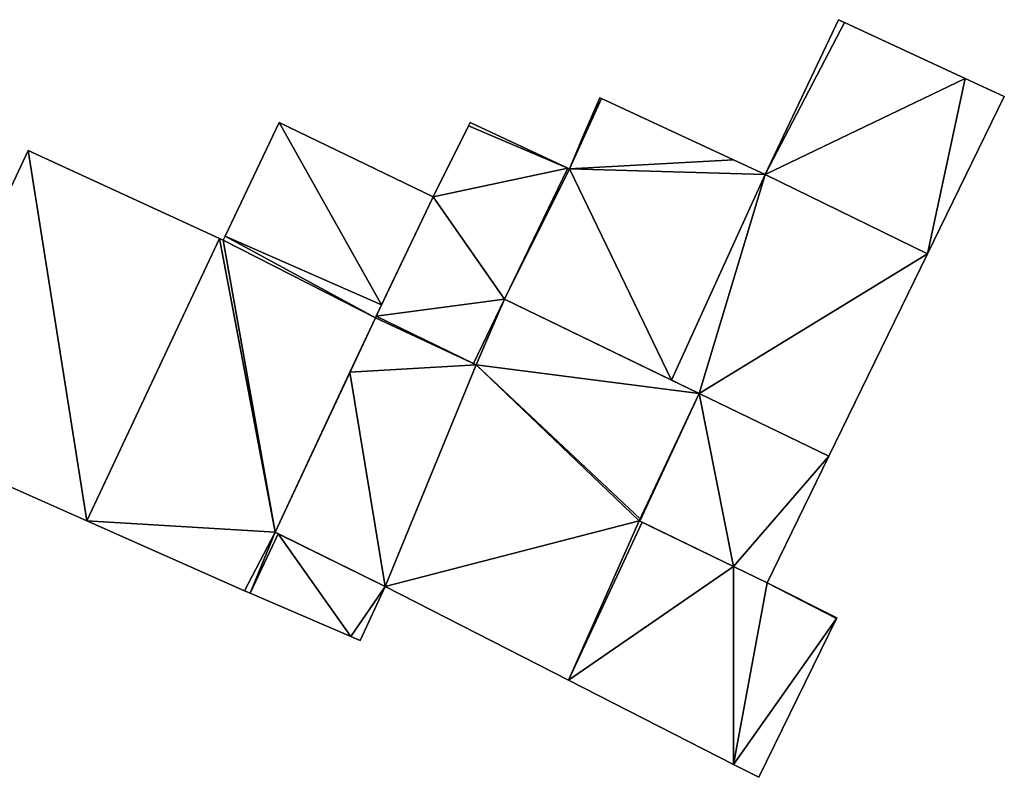
# Model space of a CAD drawing. Units: metres. Extents: x 69370 to 70010, y 349997 to 350515.
# Drawn here: x 69480 to 69508, y 350422 to 350443 of the extents above; entities that cross this region are included whole.
import ezdxf

# ---------------------------------------------------------------- set-up
doc = ezdxf.new("R2010")
doc.units = ezdxf.units.M
for name, color, linetype in [('FacadeFaces', 253, 'Continuous'), ('FloorBoundary', 4, 'Continuous'), ('FloorFaces', 253, 'Continuous'), ('OuterEaves', 4, 'Continuous'), ('RoofFaces', 24, 'Continuous')]:
    doc.layers.add(name, color=color, linetype=linetype)

msp = doc.modelspace()

# ---------------------------------------------------------------- linework, layer by layer
at = {"layer": 'FacadeFaces'}
for points in [[(69502.982, 350443.325, 326.485), (69500.9, 350438.925, 321.592), (69500.9, 350438.925, 326.485), (69502.982, 350443.325, 326.485)], [(69502.982, 350443.325, 321.592), (69500.9, 350438.925, 321.592), (69502.982, 350443.325, 326.485), (69502.982, 350443.325, 321.592)], [(69503.151, 350443.247, 326.485), (69502.982, 350443.325, 321.592), (69502.982, 350443.325, 326.485), (69503.151, 350443.247, 326.485)], [(69503.151, 350443.247, 321.592), (69502.982, 350443.325, 321.592), (69503.151, 350443.247, 326.485), (69503.151, 350443.247, 321.592)], [(69506.584, 350441.658, 326.485), (69503.151, 350443.247, 321.592), (69503.151, 350443.247, 326.485), (69506.584, 350441.658, 326.485)], [(69506.584, 350441.658, 321.592), (69503.151, 350443.247, 321.592), (69506.584, 350441.658, 326.485), (69506.584, 350441.658, 321.592)], [(69507.698, 350441.142, 326.485), (69506.584, 350441.658, 321.592), (69506.584, 350441.658, 326.485), (69507.698, 350441.142, 326.485)], [(69507.698, 350441.142, 321.592), (69506.584, 350441.658, 321.592), (69507.698, 350441.142, 326.485), (69507.698, 350441.142, 321.592)], [(69505.516, 350436.669, 326.485), (69507.698, 350441.142, 321.592), (69507.698, 350441.142, 326.485), (69505.516, 350436.669, 326.485)], [(69505.516, 350436.669, 321.592), (69507.698, 350441.142, 321.592), (69505.516, 350436.669, 326.485), (69505.516, 350436.669, 321.592)], [(69496.194, 350441.107, 326.485), (69495.747, 350440.06, 321.592), (69495.747, 350440.06, 326.485), (69496.194, 350441.107, 326.485)], [(69496.194, 350441.107, 321.592), (69495.747, 350440.06, 321.592), (69496.194, 350441.107, 326.485), (69496.194, 350441.107, 321.592)], [(69496.242, 350441.085, 326.485), (69496.242, 350441.085, 321.592), (69496.194, 350441.107, 326.485), (69496.242, 350441.085, 326.485)], [(69496.194, 350441.107, 326.485), (69496.242, 350441.085, 321.592), (69496.194, 350441.107, 321.592), (69496.194, 350441.107, 326.485)], [(69500, 350439.342, 326.485), (69496.242, 350441.085, 321.592), (69496.242, 350441.085, 326.485), (69500, 350439.342, 326.485)], [(69500, 350439.342, 321.592), (69496.242, 350441.085, 321.592), (69500, 350439.342, 326.485), (69500, 350439.342, 321.592)], [(69487.083, 350440.403, 326.329), (69487.083, 350440.403, 322.349), (69485.549, 350437.176, 325.659), (69487.083, 350440.403, 326.329)], [(69485.549, 350437.176, 325.659), (69487.083, 350440.403, 322.349), (69485.549, 350437.176, 322.349), (69485.549, 350437.176, 325.659)], [(69491.455, 350438.293, 326.313), (69487.083, 350440.403, 322.349), (69487.083, 350440.403, 326.329), (69491.455, 350438.293, 326.313)], [(69491.455, 350438.293, 322.349), (69487.083, 350440.403, 322.349), (69491.455, 350438.293, 326.313), (69491.455, 350438.293, 322.349)], [(69492.467, 350440.309, 326.485), (69491.455, 350438.293, 321.592), (69491.455, 350438.293, 326.485), (69492.467, 350440.309, 326.485)], [(69492.467, 350440.309, 321.592), (69491.455, 350438.293, 321.592), (69492.467, 350440.309, 326.485), (69492.467, 350440.309, 321.592)], [(69492.513, 350440.4, 326.485), (69492.467, 350440.309, 321.592), (69492.467, 350440.309, 326.485), (69492.513, 350440.4, 326.485)], [(69492.513, 350440.4, 321.592), (69492.467, 350440.309, 321.592), (69492.513, 350440.4, 326.485), (69492.513, 350440.4, 321.592)], [(69495.286, 350439.107, 326.485), (69492.513, 350440.4, 321.592), (69492.513, 350440.4, 326.485), (69495.286, 350439.107, 326.485)], [(69495.286, 350439.107, 321.592), (69492.513, 350440.4, 321.592), (69495.286, 350439.107, 326.485), (69495.286, 350439.107, 321.592)], [(69495.747, 350440.06, 326.485), (69495.331, 350439.086, 321.592), (69495.331, 350439.086, 326.485), (69495.747, 350440.06, 326.485)], [(69495.747, 350440.06, 321.592), (69495.331, 350439.086, 321.592), (69495.747, 350440.06, 326.485), (69495.747, 350440.06, 321.592)], [(69479.941, 350439.606, 325.152), (69476.147, 350431.509, 322.349), (69476.147, 350431.509, 325.152), (69479.941, 350439.606, 325.152)], [(69479.941, 350439.606, 322.349), (69476.147, 350431.509, 322.349), (69479.941, 350439.606, 325.152), (69479.941, 350439.606, 322.349)], [(69485.387, 350437.107, 325.152), (69479.941, 350439.606, 322.349), (69479.941, 350439.606, 325.152), (69485.387, 350437.107, 325.152)], [(69485.387, 350437.107, 322.349), (69479.941, 350439.606, 322.349), (69485.387, 350437.107, 325.152), (69485.387, 350437.107, 322.349)], [(69500.9, 350438.925, 326.485), (69500, 350439.342, 321.592), (69500, 350439.342, 326.485), (69500.9, 350438.925, 326.485)], [(69500.9, 350438.925, 321.592), (69500, 350439.342, 321.592), (69500.9, 350438.925, 326.485), (69500.9, 350438.925, 321.592)], [(69495.331, 350439.086, 326.485), (69495.286, 350439.107, 321.592), (69495.286, 350439.107, 326.485), (69495.331, 350439.086, 326.485)], [(69495.331, 350439.086, 321.592), (69495.286, 350439.107, 321.592), (69495.331, 350439.086, 326.485), (69495.331, 350439.086, 321.592)], [(69491.455, 350438.293, 326.485), (69489.835, 350434.897, 321.592), (69489.835, 350434.897, 326.485), (69491.455, 350438.293, 326.485)], [(69491.455, 350438.293, 321.592), (69489.835, 350434.897, 321.592), (69491.455, 350438.293, 326.485), (69491.455, 350438.293, 321.592)], [(69489.99, 350435.222, 325.675), (69491.455, 350438.293, 322.349), (69491.455, 350438.293, 326.313), (69489.99, 350435.222, 325.675)], [(69489.99, 350435.222, 322.349), (69491.455, 350438.293, 322.349), (69489.99, 350435.222, 325.675), (69489.99, 350435.222, 322.349)], [(69485.493, 350437.058, 325.152), (69485.387, 350437.107, 322.349), (69485.387, 350437.107, 325.152), (69485.493, 350437.058, 325.152)], [(69485.493, 350437.058, 322.349), (69485.387, 350437.107, 322.349), (69485.493, 350437.058, 325.152), (69485.493, 350437.058, 322.349)], [(69485.549, 350437.176, 325.152), (69485.493, 350437.058, 322.349), (69485.493, 350437.058, 325.152), (69485.549, 350437.176, 325.152)], [(69485.549, 350437.176, 322.349), (69485.493, 350437.058, 322.349), (69485.549, 350437.176, 325.152), (69485.549, 350437.176, 322.349)], [(69485.549, 350437.176, 325.659), (69489.99, 350435.222, 322.349), (69489.99, 350435.222, 325.675), (69485.549, 350437.176, 325.659)], [(69485.549, 350437.176, 322.349), (69489.99, 350435.222, 322.349), (69485.549, 350437.176, 325.659), (69485.549, 350437.176, 322.349)], [(69489.99, 350435.222, 325.152), (69485.549, 350437.176, 322.349), (69485.549, 350437.176, 325.152), (69489.99, 350435.222, 325.152)], [(69489.99, 350435.222, 322.349), (69485.549, 350437.176, 322.349), (69489.99, 350435.222, 325.152), (69489.99, 350435.222, 322.349)], [(69502.71, 350430.921, 326.485), (69505.516, 350436.669, 321.592), (69505.516, 350436.669, 326.485), (69502.71, 350430.921, 326.485)], [(69502.71, 350430.921, 321.592), (69505.516, 350436.669, 321.592), (69502.71, 350430.921, 326.485), (69502.71, 350430.921, 321.592)], [(69492.685, 350433.521, 326.485), (69493.485, 350435.378, 321.592), (69493.485, 350435.378, 326.485), (69492.685, 350433.521, 326.485)], [(69492.685, 350433.521, 321.592), (69493.485, 350435.378, 321.592), (69492.685, 350433.521, 326.485), (69492.685, 350433.521, 321.592)], [(69493.485, 350435.378, 328.11), (69492.685, 350433.521, 321.49), (69492.685, 350433.521, 328.112), (69493.485, 350435.378, 328.11)], [(69493.485, 350435.378, 321.49), (69492.685, 350433.521, 321.49), (69493.485, 350435.378, 328.11), (69493.485, 350435.378, 321.49)], [(69493.485, 350435.378, 326.485), (69498.24, 350433.081, 321.592), (69498.24, 350433.081, 326.485), (69493.485, 350435.378, 326.485)], [(69493.485, 350435.378, 321.592), (69498.24, 350433.081, 321.592), (69493.485, 350435.378, 326.485), (69493.485, 350435.378, 321.592)], [(69499.022, 350432.703, 328.11), (69499.022, 350432.703, 321.49), (69493.485, 350435.378, 328.11), (69499.022, 350432.703, 328.11)], [(69493.485, 350435.378, 328.11), (69499.022, 350432.703, 321.49), (69493.485, 350435.378, 321.49), (69493.485, 350435.378, 328.11)], [(69489.815, 350434.855, 325.152), (69489.99, 350435.222, 322.349), (69489.99, 350435.222, 325.152), (69489.815, 350434.855, 325.152)], [(69489.815, 350434.855, 322.349), (69489.99, 350435.222, 322.349), (69489.815, 350434.855, 325.152), (69489.815, 350434.855, 322.349)], [(69486.964, 350428.756, 325.152), (69489.815, 350434.855, 322.349), (69489.815, 350434.855, 325.152), (69486.964, 350428.756, 325.152)], [(69486.964, 350428.756, 322.349), (69489.815, 350434.855, 322.349), (69486.964, 350428.756, 325.152), (69486.964, 350428.756, 322.349)], [(69489.815, 350434.855, 328.112), (69489.093, 350433.311, 321.49), (69489.093, 350433.311, 328.113), (69489.815, 350434.855, 328.112)], [(69489.815, 350434.855, 321.49), (69489.093, 350433.311, 321.49), (69489.815, 350434.855, 328.112), (69489.815, 350434.855, 321.49)], [(69489.835, 350434.897, 326.485), (69489.815, 350434.855, 321.592), (69489.815, 350434.855, 326.485), (69489.835, 350434.897, 326.485)], [(69489.835, 350434.897, 321.592), (69489.815, 350434.855, 321.592), (69489.835, 350434.897, 326.485), (69489.835, 350434.897, 321.592)], [(69489.815, 350434.855, 326.485), (69492.606, 350433.558, 321.592), (69492.606, 350433.558, 326.485), (69489.815, 350434.855, 326.485)], [(69489.815, 350434.855, 321.592), (69492.606, 350433.558, 321.592), (69489.815, 350434.855, 326.485), (69489.815, 350434.855, 321.592)], [(69492.685, 350433.521, 328.112), (69489.815, 350434.855, 321.49), (69489.815, 350434.855, 328.112), (69492.685, 350433.521, 328.112)], [(69492.685, 350433.521, 321.49), (69489.815, 350434.855, 321.49), (69492.685, 350433.521, 328.112), (69492.685, 350433.521, 321.49)], [(69489.093, 350433.311, 328.113), (69486.964, 350428.756, 321.49), (69486.964, 350428.756, 328.113), (69489.093, 350433.311, 328.113)], [(69489.093, 350433.311, 321.49), (69486.964, 350428.756, 321.49), (69489.093, 350433.311, 328.113), (69489.093, 350433.311, 321.49)], [(69492.606, 350433.558, 326.485), (69492.685, 350433.521, 321.592), (69492.685, 350433.521, 326.485), (69492.606, 350433.558, 326.485)], [(69492.606, 350433.558, 321.592), (69492.685, 350433.521, 321.592), (69492.606, 350433.558, 326.485), (69492.606, 350433.558, 321.592)], [(69498.24, 350433.081, 326.485), (69499.022, 350432.703, 321.592), (69499.022, 350432.703, 326.485), (69498.24, 350433.081, 326.485)], [(69498.24, 350433.081, 321.592), (69499.022, 350432.703, 321.592), (69498.24, 350433.081, 326.485), (69498.24, 350433.081, 321.592)], [(69499.022, 350432.703, 326.485), (69497.317, 350429.085, 321.592), (69497.317, 350429.085, 326.485), (69499.022, 350432.703, 326.485)], [(69499.022, 350432.703, 321.592), (69497.317, 350429.085, 321.592), (69499.022, 350432.703, 326.485), (69499.022, 350432.703, 321.592)], [(69497.341, 350429.136, 328.113), (69497.341, 350429.136, 321.49), (69499.022, 350432.703, 328.11), (69497.341, 350429.136, 328.113)], [(69497.341, 350429.136, 321.49), (69499.022, 350432.703, 321.49), (69499.022, 350432.703, 328.11), (69497.341, 350429.136, 321.49)], [(69476.147, 350431.509, 325.152), (69481.61, 350429.084, 322.349), (69481.61, 350429.084, 325.152), (69476.147, 350431.509, 325.152)], [(69476.147, 350431.509, 322.349), (69481.61, 350429.084, 322.349), (69476.147, 350431.509, 325.152), (69476.147, 350431.509, 322.349)], [(69500.951, 350427.319, 326.485), (69502.71, 350430.921, 321.592), (69502.71, 350430.921, 326.485), (69500.951, 350427.319, 326.485)], [(69500.951, 350427.319, 321.592), (69502.71, 350430.921, 321.592), (69500.951, 350427.319, 326.485), (69500.951, 350427.319, 321.592)], [(69497.317, 350429.085, 328.113), (69497.341, 350429.136, 321.49), (69497.341, 350429.136, 328.113), (69497.317, 350429.085, 328.113)], [(69497.317, 350429.085, 321.49), (69497.341, 350429.136, 321.49), (69497.317, 350429.085, 328.113), (69497.317, 350429.085, 321.49)], [(69481.61, 350429.084, 325.152), (69486.099, 350427.091, 322.349), (69486.099, 350427.091, 325.152), (69481.61, 350429.084, 325.152)], [(69481.61, 350429.084, 322.349), (69486.099, 350427.091, 322.349), (69481.61, 350429.084, 325.152), (69481.61, 350429.084, 322.349)], [(69497.317, 350429.085, 326.485), (69497.332, 350429.078, 321.592), (69497.332, 350429.078, 326.485), (69497.317, 350429.085, 326.485)], [(69497.317, 350429.085, 321.592), (69497.332, 350429.078, 321.592), (69497.317, 350429.085, 326.485), (69497.317, 350429.085, 321.592)], [(69497.406, 350429.042, 328.113), (69497.317, 350429.085, 321.49), (69497.317, 350429.085, 328.113), (69497.406, 350429.042, 328.113)], [(69497.406, 350429.042, 321.49), (69497.317, 350429.085, 321.49), (69497.406, 350429.042, 328.113), (69497.406, 350429.042, 321.49)], [(69497.332, 350429.078, 326.485), (69500, 350427.781, 321.592), (69500, 350427.781, 326.485), (69497.332, 350429.078, 326.485)], [(69497.332, 350429.078, 321.592), (69500, 350427.781, 321.592), (69497.332, 350429.078, 326.485), (69497.332, 350429.078, 321.592)], [(69500, 350427.781, 328.112), (69497.406, 350429.042, 321.49), (69497.406, 350429.042, 328.113), (69500, 350427.781, 328.112)], [(69500, 350427.781, 321.49), (69497.406, 350429.042, 321.49), (69500, 350427.781, 328.112), (69500, 350427.781, 321.49)], [(69487.054, 350428.712, 325.152), (69486.964, 350428.756, 322.349), (69486.964, 350428.756, 325.152), (69487.054, 350428.712, 325.152)], [(69487.054, 350428.712, 322.349), (69486.964, 350428.756, 322.349), (69487.054, 350428.712, 325.152), (69487.054, 350428.712, 322.349)], [(69486.964, 350428.756, 328.113), (69490.097, 350427.217, 321.49), (69490.097, 350427.217, 328.113), (69486.964, 350428.756, 328.113)], [(69486.964, 350428.756, 321.49), (69490.097, 350427.217, 321.49), (69486.964, 350428.756, 328.113), (69486.964, 350428.756, 321.49)], [(69490.097, 350427.217, 325.152), (69487.054, 350428.712, 322.349), (69487.054, 350428.712, 325.152), (69490.097, 350427.217, 325.152)], [(69490.097, 350427.217, 322.349), (69487.054, 350428.712, 322.349), (69490.097, 350427.217, 325.152), (69490.097, 350427.217, 322.349)], [(69500, 350427.781, 326.485), (69500.951, 350427.319, 321.592), (69500.951, 350427.319, 326.485), (69500, 350427.781, 326.485)], [(69500, 350427.781, 321.592), (69500.951, 350427.319, 321.592), (69500, 350427.781, 326.485), (69500, 350427.781, 321.592)], [(69500.951, 350427.319, 328.111), (69500, 350427.781, 321.49), (69500, 350427.781, 328.112), (69500.951, 350427.319, 328.111)], [(69500.951, 350427.319, 321.49), (69500, 350427.781, 321.49), (69500.951, 350427.319, 328.111), (69500.951, 350427.319, 321.49)], [(69489.382, 350425.686, 325.152), (69490.097, 350427.217, 322.349), (69490.097, 350427.217, 325.152), (69489.382, 350425.686, 325.152)], [(69489.382, 350425.686, 322.349), (69490.097, 350427.217, 322.349), (69489.382, 350425.686, 325.152), (69489.382, 350425.686, 322.349)], [(69490.097, 350427.217, 328.113), (69490.097, 350427.217, 321.49), (69495.308, 350424.556, 328.113), (69490.097, 350427.217, 328.113)], [(69490.097, 350427.217, 321.49), (69495.308, 350424.556, 321.49), (69495.308, 350424.556, 328.113), (69490.097, 350427.217, 321.49)], [(69502.939, 350426.322, 328.11), (69500.951, 350427.319, 321.49), (69500.951, 350427.319, 328.111), (69502.939, 350426.322, 328.11)], [(69502.939, 350426.322, 321.49), (69500.951, 350427.319, 321.49), (69502.939, 350426.322, 328.11), (69502.939, 350426.322, 321.49)], [(69486.099, 350427.091, 325.152), (69486.099, 350427.091, 322.349), (69486.258, 350427.023, 325.152), (69486.099, 350427.091, 325.152)], [(69486.258, 350427.023, 325.152), (69486.099, 350427.091, 322.349), (69486.258, 350427.023, 322.349), (69486.258, 350427.023, 325.152)], [(69486.258, 350427.023, 325.152), (69489.12, 350425.798, 322.349), (69489.12, 350425.798, 325.152), (69486.258, 350427.023, 325.152)], [(69486.258, 350427.023, 322.349), (69489.12, 350425.798, 322.349), (69486.258, 350427.023, 325.152), (69486.258, 350427.023, 322.349)], [(69500.716, 350421.794, 328.11), (69502.931, 350426.306, 321.49), (69502.931, 350426.306, 328.11), (69500.716, 350421.794, 328.11)], [(69500.716, 350421.794, 321.49), (69502.931, 350426.306, 321.49), (69500.716, 350421.794, 328.11), (69500.716, 350421.794, 321.49)], [(69502.931, 350426.306, 328.11), (69502.939, 350426.322, 321.49), (69502.939, 350426.322, 328.11), (69502.931, 350426.306, 328.11)], [(69502.931, 350426.306, 321.49), (69502.939, 350426.322, 321.49), (69502.931, 350426.306, 328.11), (69502.931, 350426.306, 321.49)], [(69489.12, 350425.798, 325.152), (69489.382, 350425.686, 322.349), (69489.382, 350425.686, 325.152), (69489.12, 350425.798, 325.152)], [(69489.12, 350425.798, 322.349), (69489.382, 350425.686, 322.349), (69489.12, 350425.798, 325.152), (69489.12, 350425.798, 322.349)], [(69495.308, 350424.556, 328.113), (69495.308, 350424.556, 321.49), (69500, 350422.16, 328.111), (69495.308, 350424.556, 328.113)], [(69495.308, 350424.556, 321.49), (69500, 350422.16, 321.49), (69500, 350422.16, 328.111), (69495.308, 350424.556, 321.49)], [(69500, 350422.16, 328.111), (69500, 350422.16, 321.49), (69500.716, 350421.794, 328.11), (69500, 350422.16, 328.111)], [(69500, 350422.16, 321.49), (69500.716, 350421.794, 321.49), (69500.716, 350421.794, 328.11), (69500, 350422.16, 321.49)]]:
    msp.add_3dface(points, dxfattribs=at)
at = {"layer": 'FloorBoundary'}
for points in [[(69496.194, 350441.107, 321.592), (69495.747, 350440.06, 321.592), (69495.331, 350439.086, 321.592), (69495.286, 350439.107, 321.592), (69492.513, 350440.4, 321.592), (69492.467, 350440.309, 321.592), (69491.455, 350438.293, 321.592), (69489.835, 350434.897, 321.592), (69489.815, 350434.855, 321.592), (69492.606, 350433.558, 321.592), (69492.685, 350433.521, 321.592), (69493.485, 350435.378, 321.592), (69498.24, 350433.081, 321.592), (69499.022, 350432.703, 321.592), (69497.317, 350429.085, 321.592), (69497.332, 350429.078, 321.592), (69500, 350427.781, 321.592), (69500.951, 350427.319, 321.592), (69502.71, 350430.921, 321.592), (69505.516, 350436.669, 321.592), (69507.698, 350441.142, 321.592), (69506.584, 350441.658, 321.592), (69503.151, 350443.247, 321.592), (69502.982, 350443.325, 321.592), (69500.9, 350438.925, 321.592), (69500, 350439.342, 321.592), (69496.242, 350441.085, 321.592), (69496.194, 350441.107, 321.592)], [(69485.549, 350437.176, 322.349), (69489.99, 350435.222, 322.349), (69491.455, 350438.293, 322.349), (69487.083, 350440.403, 322.349), (69485.549, 350437.176, 322.349)], [(69486.258, 350427.023, 322.349), (69489.12, 350425.798, 322.349), (69489.382, 350425.686, 322.349), (69490.097, 350427.217, 322.349), (69487.054, 350428.712, 322.349), (69486.964, 350428.756, 322.349), (69489.815, 350434.855, 322.349), (69489.99, 350435.222, 322.349), (69485.549, 350437.176, 322.349), (69485.493, 350437.058, 322.349), (69485.387, 350437.107, 322.349), (69479.941, 350439.606, 322.349), (69476.147, 350431.509, 322.349), (69481.61, 350429.084, 322.349), (69486.099, 350427.091, 322.349), (69486.258, 350427.023, 322.349)], [(69493.485, 350435.378, 321.49), (69492.685, 350433.521, 321.49), (69489.815, 350434.855, 321.49), (69489.093, 350433.311, 321.49), (69486.964, 350428.756, 321.49), (69490.097, 350427.217, 321.49), (69495.308, 350424.556, 321.49), (69500, 350422.16, 321.49), (69500.716, 350421.794, 321.49), (69502.931, 350426.306, 321.49), (69502.939, 350426.322, 321.49), (69500.951, 350427.319, 321.49), (69500, 350427.781, 321.49), (69497.406, 350429.042, 321.49), (69497.317, 350429.085, 321.49), (69497.341, 350429.136, 321.49), (69499.022, 350432.703, 321.49), (69493.485, 350435.378, 321.49)]]:
    msp.add_polyline3d(points, dxfattribs=at)
at = {"layer": 'FloorFaces'}
for points in [[(69503.151, 350443.247, 321.592), (69500.9, 350438.925, 321.592), (69502.982, 350443.325, 321.592), (69503.151, 350443.247, 321.592)], [(69506.584, 350441.658, 321.592), (69500.9, 350438.925, 321.592), (69503.151, 350443.247, 321.592), (69506.584, 350441.658, 321.592)], [(69505.516, 350436.669, 321.592), (69500.9, 350438.925, 321.592), (69506.584, 350441.658, 321.592), (69505.516, 350436.669, 321.592)], [(69505.516, 350436.669, 321.592), (69506.584, 350441.658, 321.592), (69507.698, 350441.142, 321.592), (69505.516, 350436.669, 321.592)], [(69495.747, 350440.06, 321.592), (69496.242, 350441.085, 321.592), (69495.331, 350439.086, 321.592), (69495.747, 350440.06, 321.592)], [(69495.331, 350439.086, 321.592), (69496.242, 350441.085, 321.592), (69500, 350439.342, 321.592), (69495.331, 350439.086, 321.592)], [(69496.194, 350441.107, 321.592), (69496.242, 350441.085, 321.592), (69495.747, 350440.06, 321.592), (69496.194, 350441.107, 321.592)], [(69485.549, 350437.176, 322.349), (69487.083, 350440.403, 322.349), (69489.99, 350435.222, 322.349), (69485.549, 350437.176, 322.349)], [(69489.99, 350435.222, 322.349), (69487.083, 350440.403, 322.349), (69491.455, 350438.293, 322.349), (69489.99, 350435.222, 322.349)], [(69495.286, 350439.107, 321.592), (69491.455, 350438.293, 321.592), (69492.467, 350440.309, 321.592), (69495.286, 350439.107, 321.592)], [(69495.286, 350439.107, 321.592), (69492.467, 350440.309, 321.592), (69492.513, 350440.4, 321.592), (69495.286, 350439.107, 321.592)], [(69479.941, 350439.606, 322.349), (69481.61, 350429.084, 322.349), (69476.147, 350431.509, 322.349), (69479.941, 350439.606, 322.349)], [(69485.387, 350437.107, 322.349), (69481.61, 350429.084, 322.349), (69479.941, 350439.606, 322.349), (69485.387, 350437.107, 322.349)], [(69495.331, 350439.086, 321.592), (69500, 350439.342, 321.592), (69500.9, 350438.925, 321.592), (69495.331, 350439.086, 321.592)], [(69495.286, 350439.107, 321.592), (69493.485, 350435.378, 321.592), (69491.455, 350438.293, 321.592), (69495.286, 350439.107, 321.592)], [(69495.331, 350439.086, 321.592), (69493.485, 350435.378, 321.592), (69495.286, 350439.107, 321.592), (69495.331, 350439.086, 321.592)], [(69495.331, 350439.086, 321.592), (69498.24, 350433.081, 321.592), (69493.485, 350435.378, 321.592), (69495.331, 350439.086, 321.592)], [(69495.331, 350439.086, 321.592), (69500.9, 350438.925, 321.592), (69498.24, 350433.081, 321.592), (69495.331, 350439.086, 321.592)], [(69498.24, 350433.081, 321.592), (69500.9, 350438.925, 321.592), (69499.022, 350432.703, 321.592), (69498.24, 350433.081, 321.592)], [(69499.022, 350432.703, 321.592), (69500.9, 350438.925, 321.592), (69505.516, 350436.669, 321.592), (69499.022, 350432.703, 321.592)], [(69491.455, 350438.293, 321.592), (69493.485, 350435.378, 321.592), (69489.835, 350434.897, 321.592), (69491.455, 350438.293, 321.592)], [(69486.964, 350428.756, 322.349), (69481.61, 350429.084, 322.349), (69485.387, 350437.107, 322.349), (69486.964, 350428.756, 322.349)], [(69486.964, 350428.756, 322.349), (69485.387, 350437.107, 322.349), (69485.493, 350437.058, 322.349), (69486.964, 350428.756, 322.349)], [(69489.815, 350434.855, 322.349), (69485.493, 350437.058, 322.349), (69485.549, 350437.176, 322.349), (69489.815, 350434.855, 322.349)], [(69486.964, 350428.756, 322.349), (69485.493, 350437.058, 322.349), (69489.815, 350434.855, 322.349), (69486.964, 350428.756, 322.349)], [(69489.815, 350434.855, 322.349), (69485.549, 350437.176, 322.349), (69489.99, 350435.222, 322.349), (69489.815, 350434.855, 322.349)], [(69499.022, 350432.703, 321.592), (69505.516, 350436.669, 321.592), (69502.71, 350430.921, 321.592), (69499.022, 350432.703, 321.592)], [(69489.835, 350434.897, 321.592), (69493.485, 350435.378, 321.592), (69492.606, 350433.558, 321.592), (69489.835, 350434.897, 321.592)], [(69492.606, 350433.558, 321.592), (69493.485, 350435.378, 321.592), (69492.685, 350433.521, 321.592), (69492.606, 350433.558, 321.592)], [(69493.485, 350435.378, 321.49), (69499.022, 350432.703, 321.49), (69492.685, 350433.521, 321.49), (69493.485, 350435.378, 321.49)], [(69492.685, 350433.521, 321.49), (69489.093, 350433.311, 321.49), (69489.815, 350434.855, 321.49), (69492.685, 350433.521, 321.49)], [(69489.835, 350434.897, 321.592), (69492.606, 350433.558, 321.592), (69489.815, 350434.855, 321.592), (69489.835, 350434.897, 321.592)], [(69489.093, 350433.311, 321.49), (69490.097, 350427.217, 321.49), (69486.964, 350428.756, 321.49), (69489.093, 350433.311, 321.49)], [(69492.685, 350433.521, 321.49), (69490.097, 350427.217, 321.49), (69489.093, 350433.311, 321.49), (69492.685, 350433.521, 321.49)], [(69492.685, 350433.521, 321.49), (69497.317, 350429.085, 321.49), (69490.097, 350427.217, 321.49), (69492.685, 350433.521, 321.49)], [(69492.685, 350433.521, 321.49), (69497.341, 350429.136, 321.49), (69497.317, 350429.085, 321.49), (69492.685, 350433.521, 321.49)], [(69492.685, 350433.521, 321.49), (69499.022, 350432.703, 321.49), (69497.341, 350429.136, 321.49), (69492.685, 350433.521, 321.49)], [(69499.022, 350432.703, 321.592), (69497.332, 350429.078, 321.592), (69497.317, 350429.085, 321.592), (69499.022, 350432.703, 321.592)], [(69499.022, 350432.703, 321.592), (69500, 350427.781, 321.592), (69497.332, 350429.078, 321.592), (69499.022, 350432.703, 321.592)], [(69499.022, 350432.703, 321.592), (69502.71, 350430.921, 321.592), (69500, 350427.781, 321.592), (69499.022, 350432.703, 321.592)], [(69500, 350427.781, 321.592), (69502.71, 350430.921, 321.592), (69500.951, 350427.319, 321.592), (69500, 350427.781, 321.592)], [(69486.964, 350428.756, 322.349), (69486.099, 350427.091, 322.349), (69481.61, 350429.084, 322.349), (69486.964, 350428.756, 322.349)], [(69490.097, 350427.217, 321.49), (69497.317, 350429.085, 321.49), (69495.308, 350424.556, 321.49), (69490.097, 350427.217, 321.49)], [(69495.308, 350424.556, 321.49), (69497.317, 350429.085, 321.49), (69497.406, 350429.042, 321.49), (69495.308, 350424.556, 321.49)], [(69495.308, 350424.556, 321.49), (69497.406, 350429.042, 321.49), (69500, 350427.781, 321.49), (69495.308, 350424.556, 321.49)], [(69486.258, 350427.023, 322.349), (69486.099, 350427.091, 322.349), (69486.964, 350428.756, 322.349), (69486.258, 350427.023, 322.349)], [(69486.258, 350427.023, 322.349), (69486.964, 350428.756, 322.349), (69487.054, 350428.712, 322.349), (69486.258, 350427.023, 322.349)], [(69486.258, 350427.023, 322.349), (69487.054, 350428.712, 322.349), (69489.12, 350425.798, 322.349), (69486.258, 350427.023, 322.349)], [(69489.12, 350425.798, 322.349), (69487.054, 350428.712, 322.349), (69490.097, 350427.217, 322.349), (69489.12, 350425.798, 322.349)], [(69495.308, 350424.556, 321.49), (69500, 350427.781, 321.49), (69500, 350422.16, 321.49), (69495.308, 350424.556, 321.49)], [(69500, 350422.16, 321.49), (69500, 350427.781, 321.49), (69500.951, 350427.319, 321.49), (69500, 350422.16, 321.49)], [(69489.12, 350425.798, 322.349), (69490.097, 350427.217, 322.349), (69489.382, 350425.686, 322.349), (69489.12, 350425.798, 322.349)], [(69500, 350422.16, 321.49), (69500.951, 350427.319, 321.49), (69502.931, 350426.306, 321.49), (69500, 350422.16, 321.49)], [(69502.931, 350426.306, 321.49), (69500.951, 350427.319, 321.49), (69502.939, 350426.322, 321.49), (69502.931, 350426.306, 321.49)], [(69500, 350422.16, 321.49), (69502.931, 350426.306, 321.49), (69500.716, 350421.794, 321.49), (69500, 350422.16, 321.49)]]:
    msp.add_3dface(points, dxfattribs=at)
at = {"layer": 'OuterEaves'}
for points in [[(69496.194, 350441.107, 326.485), (69495.747, 350440.06, 326.485), (69495.331, 350439.086, 326.485), (69495.286, 350439.107, 326.485), (69492.513, 350440.4, 326.485), (69492.467, 350440.309, 326.485), (69491.455, 350438.293, 326.485), (69489.835, 350434.897, 326.485), (69489.815, 350434.855, 326.485), (69492.606, 350433.558, 326.485), (69492.685, 350433.521, 326.485), (69493.485, 350435.378, 326.485), (69498.24, 350433.081, 326.485), (69499.022, 350432.703, 326.485), (69497.317, 350429.085, 326.485), (69497.332, 350429.078, 326.485), (69500, 350427.781, 326.485), (69500.951, 350427.319, 326.485), (69502.71, 350430.921, 326.485), (69505.516, 350436.669, 326.485), (69507.698, 350441.142, 326.485), (69506.584, 350441.658, 326.485), (69503.151, 350443.247, 326.485), (69502.982, 350443.325, 326.485), (69500.9, 350438.925, 326.485), (69500, 350439.342, 326.485), (69496.242, 350441.085, 326.485), (69496.194, 350441.107, 326.485)], [(69491.455, 350438.293, 326.313), (69487.083, 350440.403, 326.329), (69485.549, 350437.176, 325.659), (69489.99, 350435.222, 325.675), (69491.455, 350438.293, 326.313)], [(69489.382, 350425.686, 325.152), (69490.097, 350427.217, 325.152), (69487.054, 350428.712, 325.152), (69486.964, 350428.756, 325.152), (69489.815, 350434.855, 325.152), (69489.99, 350435.222, 325.152), (69485.549, 350437.176, 325.152), (69485.493, 350437.058, 325.152), (69485.387, 350437.107, 325.152), (69479.941, 350439.606, 325.152), (69476.147, 350431.509, 325.152), (69481.61, 350429.084, 325.152), (69486.099, 350427.091, 325.152), (69486.258, 350427.023, 325.152), (69489.12, 350425.798, 325.152), (69489.382, 350425.686, 325.152)], [(69500.716, 350421.794, 328.11), (69502.931, 350426.306, 328.11), (69502.939, 350426.322, 328.11), (69500.951, 350427.319, 328.111), (69500, 350427.781, 328.112), (69497.406, 350429.042, 328.113), (69497.317, 350429.085, 328.113), (69497.341, 350429.136, 328.113), (69499.022, 350432.703, 328.11), (69493.485, 350435.378, 328.11), (69492.685, 350433.521, 328.112), (69489.815, 350434.855, 328.112), (69489.093, 350433.311, 328.113), (69486.964, 350428.756, 328.113), (69490.097, 350427.217, 328.113), (69495.308, 350424.556, 328.113), (69500, 350422.16, 328.111), (69500.716, 350421.794, 328.11)]]:
    msp.add_polyline3d(points, dxfattribs=at)
at = {"layer": 'RoofFaces'}
for points in [[(69502.982, 350443.325, 326.485), (69500.9, 350438.925, 326.485), (69503.151, 350443.247, 326.485), (69502.982, 350443.325, 326.485)], [(69503.151, 350443.247, 326.485), (69500.9, 350438.925, 326.485), (69506.584, 350441.658, 326.485), (69503.151, 350443.247, 326.485)], [(69506.584, 350441.658, 326.485), (69500.9, 350438.925, 326.485), (69505.516, 350436.669, 326.485), (69506.584, 350441.658, 326.485)], [(69507.698, 350441.142, 326.485), (69506.584, 350441.658, 326.485), (69505.516, 350436.669, 326.485), (69507.698, 350441.142, 326.485)], [(69495.331, 350439.086, 326.485), (69496.242, 350441.085, 326.485), (69495.747, 350440.06, 326.485), (69495.331, 350439.086, 326.485)], [(69500, 350439.342, 326.485), (69496.242, 350441.085, 326.485), (69495.331, 350439.086, 326.485), (69500, 350439.342, 326.485)], [(69495.747, 350440.06, 326.485), (69496.242, 350441.085, 326.485), (69496.194, 350441.107, 326.485), (69495.747, 350440.06, 326.485)], [(69485.549, 350437.176, 325.659), (69489.99, 350435.222, 325.675), (69487.083, 350440.403, 326.329), (69485.549, 350437.176, 325.659)], [(69487.083, 350440.403, 326.329), (69489.99, 350435.222, 325.675), (69491.455, 350438.293, 326.313), (69487.083, 350440.403, 326.329)], [(69492.467, 350440.309, 326.485), (69491.455, 350438.293, 326.485), (69495.286, 350439.107, 326.485), (69492.467, 350440.309, 326.485)], [(69492.513, 350440.4, 326.485), (69492.467, 350440.309, 326.485), (69495.286, 350439.107, 326.485), (69492.513, 350440.4, 326.485)], [(69476.147, 350431.509, 325.152), (69481.61, 350429.084, 325.152), (69479.941, 350439.606, 325.152), (69476.147, 350431.509, 325.152)], [(69479.941, 350439.606, 325.152), (69481.61, 350429.084, 325.152), (69485.387, 350437.107, 325.152), (69479.941, 350439.606, 325.152)], [(69500.9, 350438.925, 326.485), (69500, 350439.342, 326.485), (69495.331, 350439.086, 326.485), (69500.9, 350438.925, 326.485)], [(69491.455, 350438.293, 326.485), (69493.485, 350435.378, 326.485), (69495.286, 350439.107, 326.485), (69491.455, 350438.293, 326.485)], [(69495.286, 350439.107, 326.485), (69493.485, 350435.378, 326.485), (69495.331, 350439.086, 326.485), (69495.286, 350439.107, 326.485)], [(69493.485, 350435.378, 326.485), (69498.24, 350433.081, 326.485), (69495.331, 350439.086, 326.485), (69493.485, 350435.378, 326.485)], [(69498.24, 350433.081, 326.485), (69500.9, 350438.925, 326.485), (69495.331, 350439.086, 326.485), (69498.24, 350433.081, 326.485)], [(69499.022, 350432.703, 326.485), (69500.9, 350438.925, 326.485), (69498.24, 350433.081, 326.485), (69499.022, 350432.703, 326.485)], [(69505.516, 350436.669, 326.485), (69500.9, 350438.925, 326.485), (69499.022, 350432.703, 326.485), (69505.516, 350436.669, 326.485)], [(69489.835, 350434.897, 326.485), (69493.485, 350435.378, 326.485), (69491.455, 350438.293, 326.485), (69489.835, 350434.897, 326.485)], [(69485.387, 350437.107, 325.152), (69481.61, 350429.084, 325.152), (69486.964, 350428.756, 325.152), (69485.387, 350437.107, 325.152)], [(69485.493, 350437.058, 325.152), (69485.387, 350437.107, 325.152), (69486.964, 350428.756, 325.152), (69485.493, 350437.058, 325.152)], [(69485.549, 350437.176, 325.152), (69485.493, 350437.058, 325.152), (69489.815, 350434.855, 325.152), (69485.549, 350437.176, 325.152)], [(69489.815, 350434.855, 325.152), (69485.493, 350437.058, 325.152), (69486.964, 350428.756, 325.152), (69489.815, 350434.855, 325.152)], [(69489.99, 350435.222, 325.152), (69485.549, 350437.176, 325.152), (69489.815, 350434.855, 325.152), (69489.99, 350435.222, 325.152)], [(69502.71, 350430.921, 326.485), (69505.516, 350436.669, 326.485), (69499.022, 350432.703, 326.485), (69502.71, 350430.921, 326.485)], [(69492.606, 350433.558, 326.485), (69493.485, 350435.378, 326.485), (69489.835, 350434.897, 326.485), (69492.606, 350433.558, 326.485)], [(69492.685, 350433.521, 326.485), (69493.485, 350435.378, 326.485), (69492.606, 350433.558, 326.485), (69492.685, 350433.521, 326.485)], [(69493.485, 350435.378, 328.11), (69492.685, 350433.521, 328.112), (69499.022, 350432.703, 328.11), (69493.485, 350435.378, 328.11)], [(69489.815, 350434.855, 328.112), (69489.093, 350433.311, 328.113), (69492.685, 350433.521, 328.112), (69489.815, 350434.855, 328.112)], [(69489.815, 350434.855, 326.485), (69492.606, 350433.558, 326.485), (69489.835, 350434.897, 326.485), (69489.815, 350434.855, 326.485)], [(69486.964, 350428.756, 328.113), (69490.097, 350427.217, 328.113), (69489.093, 350433.311, 328.113), (69486.964, 350428.756, 328.113)], [(69489.093, 350433.311, 328.113), (69490.097, 350427.217, 328.113), (69492.685, 350433.521, 328.112), (69489.093, 350433.311, 328.113)], [(69492.685, 350433.521, 328.112), (69490.097, 350427.217, 328.113), (69497.317, 350429.085, 328.113), (69492.685, 350433.521, 328.112)], [(69497.341, 350429.136, 328.113), (69492.685, 350433.521, 328.112), (69497.317, 350429.085, 328.113), (69497.341, 350429.136, 328.113)], [(69499.022, 350432.703, 328.11), (69492.685, 350433.521, 328.112), (69497.341, 350429.136, 328.113), (69499.022, 350432.703, 328.11)], [(69497.317, 350429.085, 326.485), (69497.332, 350429.078, 326.485), (69499.022, 350432.703, 326.485), (69497.317, 350429.085, 326.485)], [(69497.332, 350429.078, 326.485), (69500, 350427.781, 326.485), (69499.022, 350432.703, 326.485), (69497.332, 350429.078, 326.485)], [(69500, 350427.781, 326.485), (69502.71, 350430.921, 326.485), (69499.022, 350432.703, 326.485), (69500, 350427.781, 326.485)], [(69500.951, 350427.319, 326.485), (69502.71, 350430.921, 326.485), (69500, 350427.781, 326.485), (69500.951, 350427.319, 326.485)], [(69481.61, 350429.084, 325.152), (69486.099, 350427.091, 325.152), (69486.964, 350428.756, 325.152), (69481.61, 350429.084, 325.152)], [(69490.097, 350427.217, 328.113), (69495.308, 350424.556, 328.113), (69497.317, 350429.085, 328.113), (69490.097, 350427.217, 328.113)], [(69497.317, 350429.085, 328.113), (69495.308, 350424.556, 328.113), (69497.406, 350429.042, 328.113), (69497.317, 350429.085, 328.113)], [(69497.406, 350429.042, 328.113), (69495.308, 350424.556, 328.113), (69500, 350427.781, 328.112), (69497.406, 350429.042, 328.113)], [(69486.099, 350427.091, 325.152), (69486.258, 350427.023, 325.152), (69486.964, 350428.756, 325.152), (69486.099, 350427.091, 325.152)], [(69486.964, 350428.756, 325.152), (69486.258, 350427.023, 325.152), (69487.054, 350428.712, 325.152), (69486.964, 350428.756, 325.152)], [(69486.258, 350427.023, 325.152), (69489.12, 350425.798, 325.152), (69487.054, 350428.712, 325.152), (69486.258, 350427.023, 325.152)], [(69487.054, 350428.712, 325.152), (69489.12, 350425.798, 325.152), (69490.097, 350427.217, 325.152), (69487.054, 350428.712, 325.152)], [(69495.308, 350424.556, 328.113), (69500, 350422.16, 328.111), (69500, 350427.781, 328.112), (69495.308, 350424.556, 328.113)], [(69500, 350427.781, 328.112), (69500, 350422.16, 328.111), (69500.951, 350427.319, 328.111), (69500, 350427.781, 328.112)], [(69490.097, 350427.217, 325.152), (69489.12, 350425.798, 325.152), (69489.382, 350425.686, 325.152), (69490.097, 350427.217, 325.152)], [(69500.951, 350427.319, 328.111), (69500, 350422.16, 328.111), (69502.931, 350426.306, 328.11), (69500.951, 350427.319, 328.111)], [(69502.939, 350426.322, 328.11), (69500.951, 350427.319, 328.111), (69502.931, 350426.306, 328.11), (69502.939, 350426.322, 328.11)], [(69502.931, 350426.306, 328.11), (69500, 350422.16, 328.111), (69500.716, 350421.794, 328.11), (69502.931, 350426.306, 328.11)]]:
    msp.add_3dface(points, dxfattribs=at)

doc.saveas('drawing.dxf')
